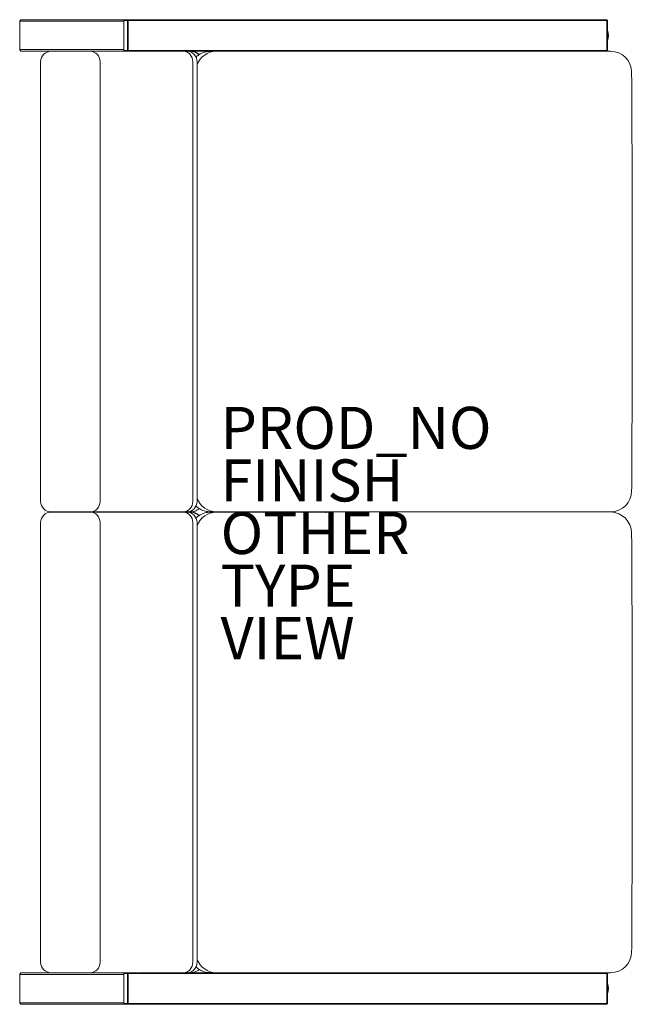
# Model space of a CAD drawing. Units: inches. Extents: x -14.6 to 14.6, y -23.4 to 23.4.
import ezdxf

# ---------------------------------------------------------------- set-up
doc = ezdxf.new("R2010")
doc.units = ezdxf.units.IN
doc.header["$MEASUREMENT"] = 0
for name, color, linetype in [('SEAT', 5, 'Continuous'), ('SEAT-FINISH', 7, 'Continuous'), ('SEAT-OTHER', 7, 'Continuous'), ('SEAT-PROD_NO', 7, 'Continuous'), ('SEAT-TYPE', 7, 'Continuous'), ('SEAT-VIEW', 7, 'Continuous')]:
    doc.layers.add(name, color=color, linetype=linetype)
doc.styles.get("Standard").update_dxf_attribs({"font": 'arial.ttf'})

msp = doc.modelspace()

# ---------------------------------------------------------------- linework, layer by layer
at = {"layer": 'SEAT', "linetype": 'Continuous', "lineweight": 0}
for p, q in [((-14.547, 23.336), (-14.547, 21.992)), ((-14.547, 23.336), (-9.608, 23.336)), ((-14.469, 23.414), (13.36, 23.414)), ((-9.608, 23.383), (-9.608, 21.945)), ((-9.608, 23.383), (13.392, 23.383)), ((-9.43, 23.383), (-9.43, 21.945)), ((-9.405, 23.383), (-9.405, 21.945)), ((13.365, 23.383), (13.365, 21.945)), ((13.392, 21.945), (13.392, 23.383)), ((-9.608, 21.992), (-14.547, 21.992)), ((-13.095, 21.914), (-14.469, 21.914)), ((-11.211, 21.915), (-13.06, 21.915)), ((-11.211, 21.915), (-8.921, 21.914)), ((-9.608, 21.945), (13.392, 21.945)), ((13.36, 21.914), (-8.921, 21.914)), ((8.641, 21.91), (8.641, 21.914)), ((12.141, 21.91), (12.141, 21.914)), ((12.641, 21.91), (12.641, 21.914)), ((13.141, 21.914), (13.141, 21.91)), ((-13.56, 0.505), (-13.56, 21.415)), ((-10.731, 0.505), (-10.731, 21.415)), ((-6.323, 21.415), (-6.323, 0.505)), ((-6.119, 0.505), (-6.119, 21.415)), ((-13.06, 0.005), (-6.446, 0.005)), ((-6.446, -0.005), (-13.06, -0.005)), ((-13.56, -0.505), (-13.56, -21.415)), ((-10.731, -21.415), (-10.731, -0.505)), ((-6.323, -0.505), (-6.323, -21.415)), ((-6.119, -21.415), (-6.119, -0.505)), ((-14.547, -21.992), (-14.547, -23.336)), ((-9.608, -21.992), (-14.547, -21.992)), ((-14.469, -21.914), (-13.095, -21.914)), ((-13.06, -21.915), (-8.959, -21.915)), ((-9.608, -21.945), (-9.608, -23.383)), ((13.392, -21.945), (-9.608, -21.945)), ((-9.43, -23.383), (-9.43, -21.945)), ((-9.405, -21.945), (-9.405, -23.383)), ((-8.921, -21.914), (13.36, -21.914)), ((8.641, -21.914), (8.641, -21.91)), ((12.141, -21.914), (12.141, -21.91)), ((12.641, -21.91), (12.641, -21.914)), ((13.141, -21.914), (13.141, -21.91)), ((13.365, -21.945), (13.365, -23.383)), ((13.392, -23.383), (13.392, -21.945)), ((-14.547, -23.336), (-9.608, -23.336)), ((-14.469, -23.414), (13.36, -23.414)), ((-9.608, -23.383), (13.392, -23.383))]:
    msp.add_line(p, q, dxfattribs=at)
for centre, radius, start, end in [((13.36, 23.383), 0.0312, 360, 90), ((-13.995, 22.664), 0.561, 169.5632, 190.4368), ((12.891, 22.664), 0.561, 333.2417, 26.7583), ((-13.06, 21.415), 0.5, 90, 180), ((-6.619, 21.415), 0.5, 0, 85.9477), ((13.36, 21.945), 0.0313, 270, 0), ((13.547, 20.91), 1, 0.3372, 90), ((13.547, 1.01), 1, 270, 359.6628), ((-6.619, 0.505), 0.5, 270, 360), ((13.512, -1.025), 1.035, 1.1416, 88.0544), ((-13.06, -0.505), 0.5, 90, 180), ((-6.619, -0.505), 0.5, 0, 90), ((13.547, -20.91), 1, 270, 359.6628), ((-6.619, -21.415), 0.5, 274.0523, 360), ((13.36, -21.945), 0.0312, 360, 90), ((12.891, -22.664), 0.561, 333.2417, 26.7583), ((-13.995, -22.664), 0.561, 169.5632, 190.4368), ((13.36, -23.383), 0.0313, 270, 0)]:
    msp.add_arc(centre, radius, start, end, dxfattribs=at)
at = {"layer": 'SEAT', "linetype": 'Continuous', "lineweight": 0, "extrusion": (0, 0, -1)}
for centre, major_axis, ratio, start_param, end_param in [((-9.401, 23.383), (0, 0.0313), 0.943679, -1.570796, 0), ((-9.401, 23.383), (0, 0.0313), 0.132124, -1.570796, 0), ((13.36, 23.383), (0, 0.0313), 0.134186, 0, 1.570796), ((-11.211, 21.415), (0, 0.5), 0.959314, 0, 1.570796), ((-9.401, 21.945), (0, -0.0312), 0.943679, 0.283794, 1.570796), ((-9.401, 21.945), (0, -0.0312), 0.132124, 0.283794, 1.570796), ((-6.802, 21.415), (0, 0.5), 0.959314, 0.070725, 1.570796), ((-5.203, 20.91), (0, 1), 0.980737, -1.205519, 0), ((13.36, 21.945), (0, -0.0313), 0.134186, -1.570796, 0), ((-13.06, 0.505), (0, -0.5), 0.99863, 0, 1.570796), ((-11.211, 0.505), (0, -0.5), 0.959314, -1.570796, 0), ((-6.802, 0.505), (0, -0.5), 0.959314, -1.570796, 0), ((-5.203, 1.01), (0, -1), 0.980737, 0, 1.205519), ((-11.211, -0.505), (0, 0.5), 0.959314, 0, 1.570796), ((-6.802, -0.505), (0, 0.5), 0.959314, 0, 1.570796), ((-5.203, -1.01), (0, 1), 0.980737, -1.205519, 0), ((-13.06, -21.415), (0, -0.5), 0.99863, 0, 1.570796), ((-11.211, -21.415), (0, -0.5), 0.959314, -1.570796, 0), ((-6.802, -21.415), (0, -0.5), 0.959314, -1.570796, -0.070725), ((-5.203, -20.91), (0, -1), 0.980737, 0, 1.205519), ((-9.401, -21.945), (0, 0.0313), 0.943679, -1.570796, -0.283794), ((-9.401, -21.945), (0, 0.0312), 0.132124, -1.570796, -0.283794), ((13.36, -21.945), (0, 0.0313), 0.134186, 0, 1.570796), ((-9.401, -23.383), (0, -0.0313), 0.943679, 0, 1.570796), ((-9.401, -23.383), (0, -0.0312), 0.132124, 0, 1.570796), ((13.36, -23.383), (0, -0.0313), 0.134186, -1.570796, 0)]:
    msp.add_ellipse(centre, major_axis=major_axis, ratio=ratio, start_param=start_param, end_param=end_param, dxfattribs=at)
at = {"layer": 'SEAT', "linetype": 'Continuous', "lineweight": 0}
for centre, major_axis, ratio, start_param, end_param in [((-9.401, 23.383), (0, 0.0313), 0.943679, 0, 1.570796), ((-9.401, 23.383), (0, 0.0312), 0.132124, 0, 1.570796), ((13.36, 23.383), (0, 0.0313), 0.134186, -1.570796, 0), ((-11.211, 21.415), (0, 0.5), 0.959314, -1.570796, 0), ((-9.401, 21.945), (0, -0.0313), 0.943679, -1.570796, -0.283794), ((-9.401, 21.945), (0, -0.0312), 0.132124, -1.570796, -0.283794), ((-6.802, 21.415), (0, 0.5), 0.959314, -1.570796, -0.070725), ((-5.203, 20.91), (0, 1), 0.980737, 0, 1.205519), ((13.36, 21.945), (0, -0.0313), 0.134186, 0, 1.570796), ((-13.06, 0.505), (0, -0.5), 0.99863, -1.570796, 0), ((-11.211, 0.505), (0, -0.5), 0.959314, 0, 1.570796), ((-6.802, 0.505), (0, -0.5), 0.959314, 0, 1.570796), ((-5.203, 1.01), (0, -1), 0.980737, -1.205519, 0), ((-11.211, -0.505), (0, 0.5), 0.959314, -1.570796, 0), ((-6.802, -0.505), (0, 0.5), 0.959314, -1.570796, 0), ((-5.203, -1.01), (0, 1), 0.980737, 0, 1.205519), ((-13.06, -21.415), (0, -0.5), 0.99863, -1.570796, 0), ((-11.211, -21.415), (0, -0.5), 0.959314, 0, 1.570796), ((-6.802, -21.415), (0, -0.5), 0.959314, 0.070725, 1.570796), ((-5.203, -20.91), (0, -1), 0.980737, -1.205519, 0), ((-9.401, -21.945), (0, 0.0313), 0.943679, 0.283794, 1.570796), ((-9.401, -21.945), (0, 0.0312), 0.132124, 0.283794, 1.570796), ((13.36, -21.945), (0, 0.0313), 0.134186, -1.570796, 0), ((-9.401, -23.383), (0, -0.0313), 0.943679, -1.570796, 0), ((-9.401, -23.383), (0, -0.0313), 0.132124, -1.570796, 0), ((13.36, -23.383), (0, -0.0313), 0.134186, 0, 1.570796)]:
    msp.add_ellipse(centre, major_axis=major_axis, ratio=ratio, start_param=start_param, end_param=end_param, dxfattribs=at)
for points, knots in [([(-14.469, 23.414), (-14.473, 23.414), (-14.478, 23.414), (-14.485, 23.412), (-14.489, 23.411), (-14.492, 23.41), (-14.495, 23.409), (-14.497, 23.408), (-14.499, 23.408), (-14.501, 23.407), (-14.505, 23.405), (-14.511, 23.402), (-14.516, 23.398), (-14.519, 23.396), (-14.522, 23.393), (-14.525, 23.391), (-14.531, 23.384), (-14.536, 23.376), (-14.54, 23.368), (-14.541, 23.367), (-14.541, 23.366), (-14.541, 23.366), (-14.545, 23.356), (-14.547, 23.346), (-14.547, 23.336)], [0, 0, 0, 0, 0.125, 0.125, 0.125, 0.186725, 0.186725, 0.186725, 0.25, 0.25, 0.25, 0.402983, 0.402983, 0.402983, 0.5, 0.5, 0.5, 0.726928, 0.726928, 0.726928, 0.75, 0.75, 0.75, 1, 1, 1, 1]), ([(-14.524, 23.391), (-14.528, 23.387), (-14.531, 23.383), (-14.534, 23.379), (-14.537, 23.375), (-14.539, 23.37), (-14.541, 23.366), (-14.543, 23.361), (-14.545, 23.356), (-14.546, 23.351), (-14.547, 23.346), (-14.547, 23.341), (-14.547, 23.336)], [0.502364, 0.502364, 0.502364, 0.502364, 0.625, 0.625, 0.625, 0.75, 0.75, 0.75, 0.875, 0.875, 0.875, 1, 1, 1, 1]), ([(-9.574, 23.414), (-9.578, 23.414), (-9.582, 23.413), (-9.586, 23.412), (-9.59, 23.41), (-9.594, 23.408), (-9.597, 23.405), (-9.599, 23.404), (-9.601, 23.402), (-9.602, 23.401), (-9.603, 23.399), (-9.604, 23.397), (-9.605, 23.395), (-9.606, 23.393), (-9.607, 23.391), (-9.608, 23.389), (-9.608, 23.387), (-9.608, 23.385), (-9.608, 23.383)], [0, 0, 0, 0, 0.000329543, 0.000329543, 0.000329543, 0.000659085, 0.000659085, 0.000659085, 0.000823857, 0.000823857, 0.000823857, 0.000988628, 0.000988628, 0.000988628, 0.001153399, 0.001153399, 0.001153399, 0.001318171, 0.001318171, 0.001318171, 0.001318171]), ([(-9.594, 23.408), (-9.595, 23.407), (-9.596, 23.406), (-9.597, 23.405), (-9.601, 23.402), (-9.604, 23.399), (-9.605, 23.395), (-9.607, 23.391), (-9.608, 23.387), (-9.608, 23.383)], [0.0005512524, 0.0005512524, 0.0005512524, 0.0005512524, 0.0006590853, 0.0006590853, 0.0006590853, 0.0009886279, 0.0009886279, 0.0009886279, 0.0013181706, 0.0013181706, 0.0013181706, 0.0013181706]), ([(-9.574, 23.414), (-9.575, 23.414), (-9.577, 23.414), (-9.58, 23.413), (-9.582, 23.413), (-9.584, 23.412), (-9.586, 23.412)], [0, 0, 0, 0, 0.0001647713, 0.0001647713, 0.0001647713, 0.0003295426, 0.0003295426, 0.0003295426, 0.0003295426]), ([(13.392, 23.383), (13.392, 23.387), (13.391, 23.391), (13.389, 23.395), (13.388, 23.398), (13.385, 23.402), (13.383, 23.405), (13.38, 23.408), (13.376, 23.41), (13.372, 23.411), (13.369, 23.413), (13.365, 23.414), (13.36, 23.414)], [0, 0, 0, 0, 0.000314167, 0.000314167, 0.000314167, 0.000628334, 0.000628334, 0.000628334, 0.000942501, 0.000942501, 0.000942501, 0.001256667, 0.001256667, 0.001256667, 0.001256667]), ([(-14.547, 21.992), (-14.547, 21.987), (-14.547, 21.981), (-14.546, 21.976), (-14.545, 21.971), (-14.543, 21.966), (-14.541, 21.962), (-14.539, 21.957), (-14.537, 21.953), (-14.534, 21.948), (-14.531, 21.944), (-14.528, 21.94), (-14.524, 21.936), (-14.52, 21.933), (-14.516, 21.93), (-14.512, 21.927), (-14.508, 21.924), (-14.503, 21.922), (-14.499, 21.92), (-14.494, 21.918), (-14.489, 21.916), (-14.484, 21.915), (-14.479, 21.914), (-14.474, 21.914), (-14.469, 21.914)], [0, 0, 0, 0, 0.125, 0.125, 0.125, 0.25, 0.25, 0.25, 0.375, 0.375, 0.375, 0.5, 0.5, 0.5, 0.625, 0.625, 0.625, 0.75, 0.75, 0.75, 0.875, 0.875, 0.875, 1, 1, 1, 1]), ([(-14.547, 21.992), (-14.547, 21.982), (-14.545, 21.971), (-14.541, 21.962), (-14.538, 21.953), (-14.532, 21.944), (-14.525, 21.937), (-14.52, 21.932), (-14.515, 21.928), (-14.508, 21.924), (-14.505, 21.923), (-14.502, 21.921), (-14.499, 21.92), (-14.494, 21.918), (-14.489, 21.916), (-14.484, 21.915), (-14.479, 21.914), (-14.474, 21.914), (-14.469, 21.914)], [0, 0, 0, 0, 0.25, 0.25, 0.25, 0.5, 0.5, 0.5, 0.670971, 0.670971, 0.670971, 0.75, 0.75, 0.75, 0.875, 0.875, 0.875, 1, 1, 1, 1]), ([(-9.608, 21.945), (-9.608, 21.941), (-9.607, 21.936), (-9.605, 21.932), (-9.604, 21.929), (-9.601, 21.925), (-9.597, 21.922), (-9.596, 21.921), (-9.594, 21.92), (-9.592, 21.919), (-9.591, 21.918), (-9.589, 21.917), (-9.586, 21.916), (-9.585, 21.916), (-9.584, 21.915), (-9.583, 21.915)], [0, 0, 0, 0, 0.000334425, 0.000334425, 0.000334425, 0.000668851, 0.000668851, 0.000668851, 0.000836064, 0.000836064, 0.000836064, 0.001003276, 0.001003276, 0.001003276, 0.001082227, 0.001082227, 0.001082227, 0.001082227]), ([(-9.608, 21.945), (-9.608, 21.943), (-9.608, 21.941), (-9.608, 21.939), (-9.607, 21.936), (-9.606, 21.934), (-9.605, 21.932), (-9.604, 21.93), (-9.603, 21.929), (-9.602, 21.927), (-9.601, 21.925), (-9.599, 21.924), (-9.597, 21.922), (-9.594, 21.919), (-9.59, 21.917), (-9.586, 21.916), (-9.585, 21.916), (-9.584, 21.915), (-9.583, 21.915)], [0, 0, 0, 0, 0.000167213, 0.000167213, 0.000167213, 0.000334425, 0.000334425, 0.000334425, 0.000501638, 0.000501638, 0.000501638, 0.000668851, 0.000668851, 0.000668851, 0.001003276, 0.001003276, 0.001003276, 0.001083729, 0.001083729, 0.001083729, 0.001083729]), ([(-6.406, 21.914), (-6.389, 21.913), (-6.372, 21.911), (-6.355, 21.909), (-6.34, 21.906), (-6.325, 21.904), (-6.31, 21.9), (-6.295, 21.897), (-6.28, 21.893), (-6.265, 21.889), (-6.257, 21.887), (-6.25, 21.884), (-6.243, 21.882), (-6.235, 21.879), (-6.228, 21.877), (-6.22, 21.874), (-6.206, 21.868), (-6.191, 21.862), (-6.177, 21.855), (-6.162, 21.849), (-6.148, 21.841), (-6.134, 21.833), (-6.12, 21.825), (-6.106, 21.816), (-6.093, 21.807), (-6.082, 21.8), (-6.072, 21.792), (-6.062, 21.784), (-6.059, 21.782), (-6.056, 21.779), (-6.053, 21.776), (-6.046, 21.771), (-6.039, 21.765), (-6.033, 21.759), (-6.03, 21.756), (-6.027, 21.754), (-6.025, 21.751)], [0.0486951, 0.0486951, 0.0486951, 0.0486951, 0.110759, 0.110759, 0.110759, 0.1662623, 0.1662623, 0.1662623, 0.2221811, 0.2221811, 0.2221811, 0.25, 0.25, 0.25, 0.2787767, 0.2787767, 0.2787767, 0.3362159, 0.3362159, 0.3362159, 0.3946072, 0.3946072, 0.3946072, 0.454075, 0.454075, 0.454075, 0.5, 0.5, 0.5, 0.5147685, 0.5147685, 0.5147685, 0.5456748, 0.5456748, 0.5456748, 0.5591473, 0.5591473, 0.5591473, 0.5591473]), ([(-6.405, 21.914), (-6.384, 21.913), (-6.364, 21.91), (-6.311, 21.902), (-6.278, 21.895), (-6.171, 21.861), (-6.098, 21.823), (-6.031, 21.765), (-6.025, 21.76), (-6.019, 21.755)], [0.0457291, 0.0457291, 0.0457291, 0.0457291, 0.1134017, 0.1134017, 0.2245712, 0.2245712, 0.4798336, 0.4798336, 0.5040017, 0.5040017, 0.5040017, 0.5040017]), ([(-6.025, 21.751), (-6.03, 21.756), (-6.035, 21.761), (-6.041, 21.766), (-6.048, 21.772), (-6.055, 21.778), (-6.062, 21.784), (-6.075, 21.795), (-6.089, 21.805), (-6.103, 21.814), (-6.118, 21.824), (-6.132, 21.832), (-6.147, 21.841), (-6.162, 21.849), (-6.178, 21.856), (-6.193, 21.863), (-6.206, 21.869), (-6.22, 21.874), (-6.235, 21.879), (-6.237, 21.88), (-6.239, 21.881), (-6.241, 21.881)], [0.4428421, 0.4428421, 0.4428421, 0.4428421, 0.4686021, 0.4686021, 0.4686021, 0.5, 0.5, 0.5, 0.5625, 0.5625, 0.5625, 0.625, 0.625, 0.625, 0.6875, 0.6875, 0.6875, 0.7411905, 0.7411905, 0.7411905, 0.7484423, 0.7484423, 0.7484423, 0.7484423]), ([(-6.171, 21.637), (-6.131, 21.674), (-6.088, 21.709), (-5.952, 21.8), (-5.851, 21.846), (-5.704, 21.886), (-5.661, 21.895), (-5.573, 21.907), (-5.529, 21.91), (-5.484, 21.91)], [0.8097773, 0.8097773, 0.8097773, 0.8097773, 0.9741915, 0.9741915, 1.2992452, 1.2992452, 1.4308457, 1.4308457, 1.5648204, 1.5648204, 1.5648204, 1.5648204]), ([(-5.429, 21.91), (-5.429, 21.91), (-5.429, 21.91), (-5.429, 21.91), (-5.466, 21.91), (-5.484, 21.91), (-5.484, 21.91)], [0.249988, 0.249988, 0.249988, 0.249988, 0.25, 0.25, 0.25, 0.4471808, 0.4471808, 0.4471808, 0.4471808]), ([(-5.094, 21.91), (-5.094, 21.91), (-5.094, 21.91), (-5.094, 21.91), (-5.12, 21.91), (-5.142, 21.91), (-5.16, 21.91), (-5.179, 21.91), (-5.193, 21.91), (-5.203, 21.91)], [0.749926, 0.749926, 0.749926, 0.749926, 0.75, 0.75, 0.75, 0.875, 0.875, 0.875, 1, 1, 1, 1]), ([(-5.006, 21.91), (-5.006, 21.91), (-5.006, 21.91), (-5.022, 21.91), (-5.038, 21.91), (-5.067, 21.91), (-5.081, 21.91), (-5.094, 21.91), (-5.094, 21.91), (-5.094, 21.91)], [0.019986359, 0.019986359, 0.019986359, 0.019986359, 0.0199886, 0.0199886, 0.02198746, 0.02198746, 0.023986319, 0.023986319, 0.02398884, 0.02398884, 0.02398884, 0.02398884]), ([(-4.871, 21.91), (-4.88, 21.91), (-4.89, 21.91), (-4.899, 21.91), (-4.938, 21.91), (-4.973, 21.91), (-5.006, 21.91), (-5.006, 21.91), (-5.006, 21.91), (-5.006, 21.91)], [0.4706867, 0.4706867, 0.4706867, 0.4706867, 0.5, 0.5, 0.5, 0.625, 0.625, 0.625, 0.6250808, 0.6250808, 0.6250808, 0.6250808]), ([(13.36, 21.914), (13.365, 21.914), (13.369, 21.915), (13.372, 21.916), (13.376, 21.918), (13.38, 21.92), (13.383, 21.923), (13.385, 21.926), (13.388, 21.929), (13.389, 21.933), (13.391, 21.937), (13.392, 21.941), (13.392, 21.945)], [0, 0, 0, 0, 0.000313793, 0.000313793, 0.000313793, 0.000627587, 0.000627587, 0.000627587, 0.00094138, 0.00094138, 0.00094138, 0.001255174, 0.001255174, 0.001255174, 0.001255174]), ([(14.547, 20.916), (14.564, 18.116), (14.573, 15.297), (14.578, 9.637), (14.574, 6.787), (14.558, 2.968), (14.553, 1.985), (14.547, 1.004)], [0, 0, 0, 0, 8.453319, 8.453319, 16.985237, 16.985237, 19.946825, 19.946825, 19.946825, 19.946825]), ([(-6.019, 0.165), (-6.026, 0.159), (-6.034, 0.152), (-6.082, 0.112), (-6.127, 0.084), (-6.231, 0.037), (-6.291, 0.02), (-6.383, 0.007), (-6.414, 0.005), (-6.446, 0.005)], [0.3870849, 0.3870849, 0.3870849, 0.3870849, 0.4174918, 0.4174918, 0.584205, 0.584205, 0.7868776, 0.7868776, 0.8917403, 0.8917403, 0.8917403, 0.8917403]), ([(-5.484, 0.01), (-5.525, 0.01), (-5.566, 0.012), (-5.646, 0.022), (-5.685, 0.03), (-5.806, 0.06), (-5.886, 0.09), (-6.033, 0.17), (-6.103, 0.22), (-6.166, 0.279), (-6.169, 0.281), (-6.171, 0.283)], [0, 0, 0, 0, 0.1221993, 0.1221993, 0.2425902, 0.2425902, 0.4945183, 0.4945183, 0.7464464, 0.7464464, 0.7559032, 0.7559032, 0.7559032, 0.7559032]), ([(-5.484, 0.01), (-2.848, 0.01), (-1.359, 0.01), (0.133, 0.01), (1.626, 0.01), (3.12, 0.01), (4.614, 0.01), (6.109, 0.01), (7.601, 0.01), (9.091, 0.01), (10.581, 0.01), (12.067, 0.01), (13.547, 0.01), (13.547, 0.01), (13.547, 0.01), (13.547, 0.01)], [0, 0, 0, 0, 0.25, 0.25, 0.25, 0.5, 0.5, 0.5, 0.75, 0.75, 0.75, 1, 1, 1, 1.06461, 1.06461, 1.06461, 1.06461]), ([(-6.446, -0.005), (-6.415, -0.005), (-6.385, -0.007), (-6.355, -0.011), (-6.34, -0.014), (-6.325, -0.016), (-6.31, -0.02), (-6.295, -0.023), (-6.28, -0.027), (-6.265, -0.031), (-6.257, -0.033), (-6.25, -0.036), (-6.243, -0.038), (-6.235, -0.041), (-6.228, -0.043), (-6.22, -0.046), (-6.206, -0.052), (-6.191, -0.058), (-6.177, -0.065), (-6.162, -0.071), (-6.148, -0.079), (-6.134, -0.087), (-6.12, -0.095), (-6.106, -0.104), (-6.093, -0.113), (-6.082, -0.12), (-6.072, -0.128), (-6.062, -0.136), (-6.059, -0.138), (-6.056, -0.141), (-6.053, -0.144), (-6.046, -0.149), (-6.039, -0.155), (-6.033, -0.161), (-6.03, -0.164), (-6.027, -0.166), (-6.025, -0.169)], [0, 0, 0, 0, 0.110759, 0.110759, 0.110759, 0.1662623, 0.1662623, 0.1662623, 0.2221811, 0.2221811, 0.2221811, 0.25, 0.25, 0.25, 0.2787767, 0.2787767, 0.2787767, 0.3362159, 0.3362159, 0.3362159, 0.3946072, 0.3946072, 0.3946072, 0.454075, 0.454075, 0.454075, 0.5, 0.5, 0.5, 0.5147685, 0.5147685, 0.5147685, 0.5456748, 0.5456748, 0.5456748, 0.5591473, 0.5591473, 0.5591473, 0.5591473]), ([(-6.446, -0.005), (-6.412, -0.005), (-6.378, -0.008), (-6.311, -0.018), (-6.278, -0.025), (-6.171, -0.059), (-6.098, -0.097), (-6.031, -0.155), (-6.025, -0.16), (-6.019, -0.165)], [0, 0, 0, 0, 0.1134017, 0.1134017, 0.2245712, 0.2245712, 0.4798336, 0.4798336, 0.5039986, 0.5039986, 0.5039986, 0.5039986]), ([(-6.025, -0.169), (-6.03, -0.164), (-6.035, -0.159), (-6.041, -0.154), (-6.048, -0.148), (-6.055, -0.142), (-6.062, -0.136), (-6.075, -0.125), (-6.089, -0.115), (-6.103, -0.106), (-6.118, -0.096), (-6.132, -0.088), (-6.147, -0.079), (-6.162, -0.071), (-6.178, -0.064), (-6.193, -0.057), (-6.206, -0.051), (-6.22, -0.046), (-6.235, -0.041), (-6.237, -0.04), (-6.239, -0.039), (-6.241, -0.039)], [0.4428421, 0.4428421, 0.4428421, 0.4428421, 0.4686021, 0.4686021, 0.4686021, 0.5, 0.5, 0.5, 0.5625, 0.5625, 0.5625, 0.625, 0.625, 0.625, 0.6875, 0.6875, 0.6875, 0.7411905, 0.7411905, 0.7411905, 0.7484423, 0.7484423, 0.7484423, 0.7484423]), ([(-6.171, -0.283), (-6.131, -0.246), (-6.088, -0.211), (-5.952, -0.12), (-5.851, -0.074), (-5.704, -0.034), (-5.661, -0.025), (-5.573, -0.013), (-5.529, -0.01), (-5.484, -0.01)], [0.8097773, 0.8097773, 0.8097773, 0.8097773, 0.9741915, 0.9741915, 1.2992452, 1.2992452, 1.4308457, 1.4308457, 1.5648204, 1.5648204, 1.5648204, 1.5648204]), ([(14.547, -1.004), (14.564, -3.804), (14.573, -6.623), (14.578, -12.283), (14.574, -15.133), (14.558, -18.952), (14.553, -19.935), (14.547, -20.916)], [0, 0, 0, 0, 8.453319, 8.453319, 16.985237, 16.985237, 19.946825, 19.946825, 19.946825, 19.946825]), ([(-14.469, -21.914), (-14.473, -21.914), (-14.478, -21.914), (-14.485, -21.915), (-14.489, -21.916), (-14.492, -21.917), (-14.495, -21.918), (-14.497, -21.919), (-14.499, -21.92), (-14.501, -21.92), (-14.505, -21.923), (-14.511, -21.926), (-14.516, -21.93), (-14.519, -21.932), (-14.522, -21.934), (-14.525, -21.937), (-14.531, -21.943), (-14.536, -21.951), (-14.54, -21.959), (-14.541, -21.96), (-14.541, -21.961), (-14.541, -21.962), (-14.545, -21.971), (-14.547, -21.982), (-14.547, -21.992)], [0, 0, 0, 0, 0.125, 0.125, 0.125, 0.186791, 0.186791, 0.186791, 0.25, 0.25, 0.25, 0.402938, 0.402938, 0.402938, 0.5, 0.5, 0.5, 0.726928, 0.726928, 0.726928, 0.75, 0.75, 0.75, 1, 1, 1, 1]), ([(-14.524, -21.937), (-14.528, -21.94), (-14.531, -21.944), (-14.534, -21.948), (-14.537, -21.953), (-14.539, -21.957), (-14.541, -21.962), (-14.543, -21.967), (-14.545, -21.971), (-14.546, -21.976), (-14.547, -21.982), (-14.547, -21.987), (-14.547, -21.992)], [0.502365, 0.502365, 0.502365, 0.502365, 0.625, 0.625, 0.625, 0.75, 0.75, 0.75, 0.875, 0.875, 0.875, 1, 1, 1, 1]), ([(-9.583, -21.915), (-9.584, -21.915), (-9.585, -21.916), (-9.586, -21.916), (-9.59, -21.917), (-9.594, -21.92), (-9.597, -21.922), (-9.599, -21.924), (-9.601, -21.925), (-9.602, -21.927), (-9.603, -21.929), (-9.604, -21.93), (-9.605, -21.932), (-9.606, -21.934), (-9.607, -21.936), (-9.608, -21.939), (-9.608, -21.941), (-9.608, -21.943), (-9.608, -21.945)], [0.000250031, 0.000250031, 0.000250031, 0.000250031, 0.000329543, 0.000329543, 0.000329543, 0.000659085, 0.000659085, 0.000659085, 0.000823857, 0.000823857, 0.000823857, 0.000988628, 0.000988628, 0.000988628, 0.001153399, 0.001153399, 0.001153399, 0.001318171, 0.001318171, 0.001318171, 0.001318171]), ([(-9.594, -21.92), (-9.595, -21.921), (-9.596, -21.922), (-9.597, -21.922), (-9.601, -21.925), (-9.604, -21.929), (-9.605, -21.932), (-9.607, -21.936), (-9.608, -21.941), (-9.608, -21.945)], [0.0005512524, 0.0005512524, 0.0005512524, 0.0005512524, 0.0006590853, 0.0006590853, 0.0006590853, 0.0009886279, 0.0009886279, 0.0009886279, 0.0013181706, 0.0013181706, 0.0013181706, 0.0013181706]), ([(-6.019, -21.755), (-6.026, -21.761), (-6.034, -21.768), (-6.082, -21.808), (-6.127, -21.836), (-6.231, -21.883), (-6.291, -21.9), (-6.369, -21.911), (-6.387, -21.913), (-6.405, -21.914)], [0.3870849, 0.3870849, 0.3870849, 0.3870849, 0.4174918, 0.4174918, 0.584205, 0.584205, 0.7868776, 0.7868776, 0.8460574, 0.8460574, 0.8460574, 0.8460574]), ([(-5.484, -21.91), (-5.525, -21.91), (-5.566, -21.908), (-5.646, -21.898), (-5.685, -21.89), (-5.806, -21.86), (-5.886, -21.83), (-6.033, -21.75), (-6.103, -21.7), (-6.166, -21.641), (-6.169, -21.639), (-6.171, -21.637)], [0, 0, 0, 0, 0.1221993, 0.1221993, 0.2425902, 0.2425902, 0.4945183, 0.4945183, 0.7464464, 0.7464464, 0.7559032, 0.7559032, 0.7559032, 0.7559032]), ([(-5.484, -21.91), (-5.484, -21.91), (-5.466, -21.91), (-5.429, -21.91), (-5.429, -21.91), (-5.429, -21.91), (-5.429, -21.91)], [0.5528192, 0.5528192, 0.5528192, 0.5528192, 0.75, 0.75, 0.75, 0.750012, 0.750012, 0.750012, 0.750012]), ([(-5.203, -21.91), (-5.193, -21.91), (-5.179, -21.91), (-5.16, -21.91), (-5.146, -21.91), (-5.129, -21.91), (-5.11, -21.91)], [0, 0, 0, 0, 0.125, 0.125, 0.125, 0.224806, 0.224806, 0.224806, 0.224806]), ([(-4.9, -21.91), (-4.9, -21.91), (-4.9, -21.91), (-4.9, -21.91), (-4.861, -21.91), (-4.82, -21.91), (-4.776, -21.91)], [0.4998742, 0.4998742, 0.4998742, 0.4998742, 0.5, 0.5, 0.5, 0.6247748, 0.6247748, 0.6247748, 0.6247748]), ([(-4.333, -21.91), (-2.848, -21.91), (-1.359, -21.91), (0.133, -21.91), (1.626, -21.91), (3.12, -21.91), (4.614, -21.91), (6.109, -21.91), (7.601, -21.91), (9.091, -21.91), (10.581, -21.91), (12.067, -21.91), (13.547, -21.91)], [0, 0, 0, 0, 0.25, 0.25, 0.25, 0.5, 0.5, 0.5, 0.75, 0.75, 0.75, 1, 1, 1, 1]), ([(13.392, -21.945), (13.392, -21.941), (13.391, -21.937), (13.389, -21.933), (13.388, -21.929), (13.385, -21.926), (13.383, -21.923), (13.38, -21.92), (13.376, -21.918), (13.372, -21.916), (13.369, -21.915), (13.365, -21.914), (13.36, -21.914)], [0, 0, 0, 0, 0.000314167, 0.000314167, 0.000314167, 0.000628334, 0.000628334, 0.000628334, 0.000942501, 0.000942501, 0.000942501, 0.001256667, 0.001256667, 0.001256667, 0.001256667]), ([(-14.547, -23.336), (-14.547, -23.341), (-14.547, -23.346), (-14.546, -23.351), (-14.545, -23.356), (-14.543, -23.361), (-14.541, -23.366), (-14.539, -23.37), (-14.537, -23.375), (-14.534, -23.379), (-14.531, -23.383), (-14.528, -23.387), (-14.524, -23.391), (-14.52, -23.395), (-14.516, -23.398), (-14.512, -23.401), (-14.508, -23.404), (-14.503, -23.406), (-14.499, -23.408), (-14.494, -23.41), (-14.489, -23.411), (-14.484, -23.412), (-14.479, -23.413), (-14.474, -23.414), (-14.469, -23.414)], [0, 0, 0, 0, 0.125, 0.125, 0.125, 0.25, 0.25, 0.25, 0.375, 0.375, 0.375, 0.5, 0.5, 0.5, 0.625, 0.625, 0.625, 0.75, 0.75, 0.75, 0.875, 0.875, 0.875, 1, 1, 1, 1]), ([(-14.547, -23.336), (-14.547, -23.346), (-14.545, -23.356), (-14.541, -23.365), (-14.538, -23.375), (-14.532, -23.383), (-14.525, -23.39), (-14.52, -23.395), (-14.515, -23.399), (-14.508, -23.403), (-14.505, -23.405), (-14.502, -23.406), (-14.499, -23.408), (-14.494, -23.41), (-14.489, -23.411), (-14.484, -23.412), (-14.479, -23.413), (-14.474, -23.414), (-14.469, -23.414)], [0, 0, 0, 0, 0.25, 0.25, 0.25, 0.5, 0.5, 0.5, 0.670982, 0.670982, 0.670982, 0.75, 0.75, 0.75, 0.875, 0.875, 0.875, 1, 1, 1, 1]), ([(-9.608, -23.383), (-9.608, -23.387), (-9.607, -23.391), (-9.605, -23.395), (-9.604, -23.399), (-9.601, -23.402), (-9.597, -23.405), (-9.596, -23.407), (-9.594, -23.408), (-9.592, -23.409), (-9.591, -23.41), (-9.589, -23.411), (-9.586, -23.412), (-9.584, -23.412), (-9.582, -23.413), (-9.58, -23.413), (-9.578, -23.414), (-9.576, -23.414), (-9.574, -23.414)], [0, 0, 0, 0, 0.000334425, 0.000334425, 0.000334425, 0.000668851, 0.000668851, 0.000668851, 0.000836064, 0.000836064, 0.000836064, 0.001003276, 0.001003276, 0.001003276, 0.001170489, 0.001170489, 0.001170489, 0.001337702, 0.001337702, 0.001337702, 0.001337702]), ([(-9.608, -23.383), (-9.608, -23.385), (-9.608, -23.387), (-9.608, -23.389), (-9.607, -23.391), (-9.606, -23.393), (-9.605, -23.395), (-9.604, -23.397), (-9.603, -23.399), (-9.602, -23.401), (-9.601, -23.402), (-9.599, -23.404), (-9.597, -23.405), (-9.594, -23.408), (-9.59, -23.41), (-9.586, -23.412), (-9.582, -23.413), (-9.578, -23.414), (-9.574, -23.414)], [0, 0, 0, 0, 0.000167213, 0.000167213, 0.000167213, 0.000334425, 0.000334425, 0.000334425, 0.000501638, 0.000501638, 0.000501638, 0.000668851, 0.000668851, 0.000668851, 0.001003276, 0.001003276, 0.001003276, 0.001337702, 0.001337702, 0.001337702, 0.001337702]), ([(13.36, -23.414), (13.365, -23.414), (13.369, -23.413), (13.372, -23.411), (13.376, -23.41), (13.38, -23.408), (13.383, -23.405), (13.385, -23.402), (13.388, -23.398), (13.389, -23.394), (13.391, -23.391), (13.392, -23.387), (13.392, -23.383)], [0, 0, 0, 0, 0.000313793, 0.000313793, 0.000313793, 0.000627587, 0.000627587, 0.000627587, 0.00094138, 0.00094138, 0.00094138, 0.001255174, 0.001255174, 0.001255174, 0.001255174])]:
    msp.add_open_spline(points, degree=3, knots=knots, dxfattribs=at)
for points in [[(-5.363, 21.91), (-5.389, 21.91), (-5.411, 21.91), (-5.429, 21.91)], [(-5.203, 21.91), (-5.268, 21.91), (-5.321, 21.91), (-5.363, 21.91)], [(0.133, 21.91), (-1.359, 21.91), (-2.848, 21.91), (-4.333, 21.91)], [(13.547, 21.91), (12.068, 21.91), (10.584, 21.91), (9.095, 21.91)], [(0.133, -0.01), (-1.359, -0.01), (-2.848, -0.01), (-5.484, -0.01)], [(-9.583, -21.915), (-9.584, -21.915), (-9.585, -21.916), (-9.586, -21.916)], [(-5.429, -21.91), (-5.411, -21.91), (-5.389, -21.91), (-5.363, -21.91)], [(-5.363, -21.91), (-5.321, -21.91), (-5.268, -21.91), (-5.203, -21.91)], [(-4.987, -21.91), (-4.97, -21.91), (-4.953, -21.91), (-4.934, -21.91)]]:
    msp.add_open_spline(points, degree=3, dxfattribs=at)
at = {"layer": 'SEAT'}
msp.add_point((0, 0), dxfattribs=at)
msp.add_point((0, 0), dxfattribs=at)

# ---------------------------------------------------------------- texts
at = {"layer": 'SEAT-FINISH'}
msp.add_attdef('FINISH', (-5, 0.5), 'AJ^ ??^ ??^ ??', height=2, dxfattribs=at)
at = {"layer": 'SEAT-OTHER'}
msp.add_attdef('OTHER', (-5, -2), '', height=2, dxfattribs=at)
at = {"layer": 'SEAT-PROD_NO', "flags": 8}
msp.add_attdef('PROD_NO', (-5, 3), '864-20-1', height=2, dxfattribs=at)
at = {"layer": 'SEAT-TYPE', "flags": 2}
msp.add_attdef('TYPE', (-5, -4.5), 'SEAT', height=2, dxfattribs=at)
at = {"layer": 'SEAT-VIEW', "flags": 2}
msp.add_attdef('VIEW', (-5, -7), 'P', height=2, dxfattribs=at)

doc.saveas('drawing.dxf')
